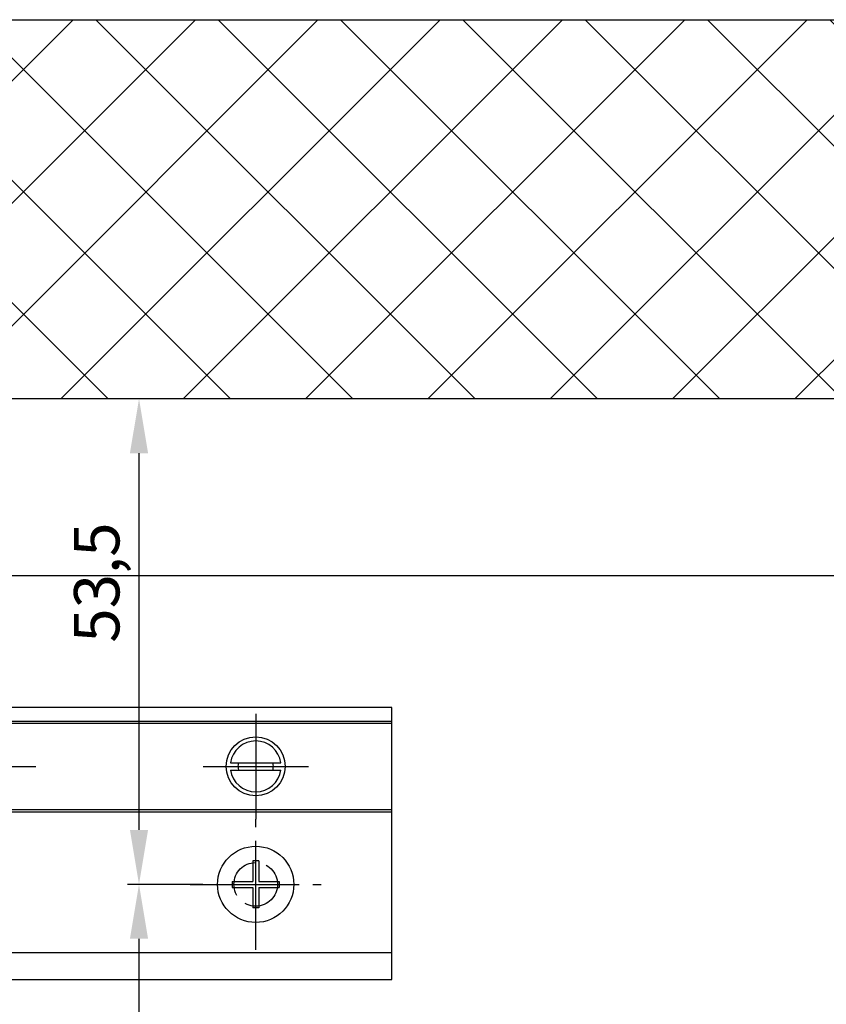
# Model space of a CAD drawing. Units: millimetres. Extents: x -2898 to 6594, y -461 to 5053.
# Drawn here: x 2236 to 2325, y -108 to 1 of the extents above; entities that cross this region are included whole.
import ezdxf

# ---------------------------------------------------------------- set-up
doc = ezdxf.new("R2010")
doc.units = ezdxf.units.MM
doc.linetypes.add('GEN3', pattern=[6.25, 5, -1.25])
doc.linetypes.add('Grundriss_Teleskop_EB_OF$0$CENTERLINE', pattern=[30, 12, -1.5, 3, -1.5, 12])
for name, color, linetype in [('Building-Gebäude', 5, 'Continuous'), ('dimension-Bemassung', 5, 'Continuous'), ('Grundriss_Teleskop_EB_OF$0$centerline-Mittellinie', 4, 'Grundriss_Teleskop_EB_OF$0$CENTERLINE'), ('Grundriss_Teleskop_EB_OF$0$hatching-Schraffur', 1, 'Continuous'), ('hiddenline-hinterliegendelinie', 6, 'GEN3'), ('outline-Körperkante', 7, 'Continuous'), ('phantom-fiktive Kanten', 6, 'Continuous')]:
    doc.layers.add(name, color=color, linetype=linetype)
doc.styles.add('Grundriss_Teleskop_EB_OF$0$Standard', font='txt')
doc.dimstyles.new('Grundriss_Teleskop_EB_OF$0$ISO-5.0', dxfattribs={"dimtxt": 5, "dimasz": 6, "dimexe": 1.25, "dimexo": 0.625, "dimgap": 1, "dimtad": 1, "dimdec": 3, "dimtxsty": 'Grundriss_Teleskop_EB_OF$0$Standard', "dimcen": 2.5, "dimclrd": 256, "dimclre": 256, "dimadec": 0, "dimazin": 0, "dimtfac": 1, "dimtdec": 3, "dimtmove": 0, "dimatfit": 3, "dimfxl": 0, "dimlwd": -1, "dimlwe": -1, "dimarcsym": 0})

# ---------------------------------------------------------------- blocks, each defined once
blk = doc.blocks.new('*D83')
at = {"layer": 'Defpoints', "color": 0}
for p in [(2248.99, -41.04), (2256.46, -41.04), (2256.62, -94.54)]:
    blk.add_point(p, dxfattribs=at)
at = {"layer": 'dimension-Bemassung'}
for p, q in [((2255.83, -41.04), (2247.74, -41.04)), ((2248.99, -88.54), (2248.99, -47.04)), ((2256, -94.54), (2247.74, -94.54))]:
    blk.add_line(p, q, dxfattribs=at)
for points in [[(2247.99, -47.04), (2249.99, -47.04), (2248.99, -41.04)], [(2247.99, -88.54), (2249.99, -88.54), (2248.99, -94.54)]]:
    blk.add_solid(points, dxfattribs=at)
at = {"layer": 'dimension-Bemassung', "color": 0, "insert": (2244.98, -61.29), "char_height": 5, "attachment_point": 5, "rotation": 90, "style": 'Grundriss_Teleskop_EB_OF$0$Standard'}
blk.add_mtext('53,5', dxfattribs=at)
blk = doc.blocks.new('*D84')
at = {"layer": 'Defpoints', "color": 0}
for p in [(2248.99, -94.54), (2253.85, -94.54), (2250.97, -134.04)]:
    blk.add_point(p, dxfattribs=at)
at = {"layer": 'dimension-Bemassung'}
for p, q in [((2253.23, -94.54), (2247.74, -94.54)), ((2248.99, -128.04), (2248.99, -100.54)), ((2250.35, -134.04), (2247.74, -134.04))]:
    blk.add_line(p, q, dxfattribs=at)
for points in [[(2247.99, -100.54), (2249.99, -100.54), (2248.99, -94.54)], [(2247.99, -128.04), (2249.99, -128.04), (2248.99, -134.04)]]:
    blk.add_solid(points, dxfattribs=at)
at = {"layer": 'dimension-Bemassung', "color": 0, "insert": (2244.6, -123.3), "char_height": 5, "attachment_point": 5, "rotation": 90, "style": 'Grundriss_Teleskop_EB_OF$0$Standard'}
blk.add_mtext('39,5', dxfattribs=at)

msp = doc.modelspace()

# ---------------------------------------------------------------- hatches: boundary and pattern name
at = {"layer": 'Grundriss_Teleskop_EB_OF$0$hatching-Schraffur'}
h = msp.add_hatch(dxfattribs=at)
h.set_pattern_fill('ANSI37', color=256, scale=3, style=0)
h.set_pattern_definition([(45, (-2929.642, -307.85), (-6.735192, 6.735192), []), (135, (-2929.642, -307.85), (-6.735192, -6.735192), [])])
h.paths.add_polyline_path([(3332.838, -41.0429), (3332.838, -167.5072), (3438.6379, -167.5072), (3438.6379, 0.7064), (2179.338, 0.7321), (2179.338, -41.0429)])
h.paths.add_polyline_path([(-1513.662, -41.0429), (-1513.662, 0.7321), (-2773.2953, 0.7064), (-2773.2953, -167.5072), (-2667.162, -167.5072), (-2667.162, -41.0429)])

# ---------------------------------------------------------------- linework, layer by layer
at = {"layer": 'Building-Gebäude'}
msp.add_line((3326.8377, -41.0429), (2159.6056, -41.0429), dxfattribs=at)
at = {"layer": 'Grundriss_Teleskop_EB_OF$0$centerline-Mittellinie'}
for p, q in [((2261.8386, -75.7422), (2261.8386, -87.3422)), ((2226.0386, -81.5422), (2237.6386, -81.5422)), ((2256.0386, -81.5422), (2267.6386, -81.5422)), ((2261.8386, -101.7422), (2261.8386, -87.3422)), ((2254.6386, -94.5422), (2269.0386, -94.5422))]:
    msp.add_line(p, q, dxfattribs=at)
at = {"layer": 'hiddenline-hinterliegendelinie'}
msp.add_circle((2261.8386, -94.5422), 2.4, dxfattribs=at)
at = {"layer": 'outline-Körperkante'}
for p, q in [((2179.338, 0.7321), (3438.6379, 0.7064)), ((3332.838, -41.0429), (2179.338, -41.0429)), ((2210.8391, -76.5422), (2276.8386, -76.5422)), ((2210.8391, -76.7922), (2276.8386, -76.7922)), ((2259.0673, -81.1422), (2259.9301, -81.1422)), ((2259.9301, -81.1422), (2263.7472, -81.1422)), ((2263.7472, -81.1422), (2264.6099, -81.1422)), ((2259.0673, -81.9422), (2259.9301, -81.9422)), ((2259.9301, -81.9422), (2263.7472, -81.9422)), ((2263.7472, -81.9422), (2264.6099, -81.9422)), ((2210.8391, -86.2922), (2276.8386, -86.2922)), ((2210.8391, -86.5422), (2276.8386, -86.5422)), ((2261.5086, -91.9422), (2261.5086, -94.2122)), ((2262.1686, -91.9422), (2261.5086, -91.9422)), ((2262.1686, -91.9422), (2262.1686, -94.2122)), ((2259.2386, -94.2122), (2261.5086, -94.2122)), ((2259.2386, -94.2122), (2259.2386, -94.8722)), ((2262.1686, -94.2122), (2264.4386, -94.2122)), ((2264.4386, -94.2122), (2264.4386, -94.8722)), ((2259.2386, -94.8722), (2261.5086, -94.8722)), ((2261.5086, -94.8722), (2261.5086, -97.1422)), ((2262.1686, -94.8722), (2262.1686, -97.1422)), ((2262.1686, -94.8722), (2264.4386, -94.8722)), ((2262.1686, -97.1422), (2261.5086, -97.1422)), ((2176.8386, -102.0422), (2276.8386, -102.0422))]:
    msp.add_line(p, q, dxfattribs=at)
msp.add_lwpolyline([(2176.8386, -98.5422), (2176.8386, -105.0422), (2276.8386, -105.0422), (2276.8386, -75.0422), (2210.8391, -75.0422)], dxfattribs=at)
for centre, radius in [((2261.8386, -81.5422), 3.25), ((2261.8386, -94.5422), 4.2)]:
    msp.add_circle(centre, radius, dxfattribs=at)
for radius, start, end in [(2.8, 8.213211, 171.786789), (1.95, 168.162996, 191.837004), (1.95, 348.162996, 11.837004), (2.8, 188.213211, 351.786789)]:
    msp.add_arc((2261.8386, -81.5422), radius, start, end, dxfattribs=at)
at = {"layer": 'phantom-fiktive Kanten'}
msp.add_line((3318.8409, -60.5429), (-2653.1589, -60.6023), dxfattribs=at)

# ---------------------------------------------------------------- dimensions: what is measured, and where the dimension line sits
at = {"layer": 'dimension-Bemassung'}
dim = msp.add_linear_dim(base=(2248.9879, -41.0429), p1=(2256.6214, -94.5429), p2=(2256.459, -41.0429), angle=90, dimstyle='Grundriss_Teleskop_EB_OF$0$ISO-5.0', dxfattribs=at)
dim.commit()
dim.dimension.update_dxf_attribs({"geometry": '*D83', "text_midpoint": (2248.9879, -61.2929), "dimtype": 160})
dim = msp.add_linear_dim(base=(2248.9879, -94.5429), p1=(2250.9747, -134.0429), p2=(2253.854, -94.5429), angle=90, dimstyle='Grundriss_Teleskop_EB_OF$0$ISO-5.0', override={"dimtmove": 2}, dxfattribs=at)
dim.commit()
dim.dimension.update_dxf_attribs({"geometry": '*D84', "text_midpoint": (2244.6, -123.3), "dimtype": 160})

doc.saveas('drawing.dxf')
